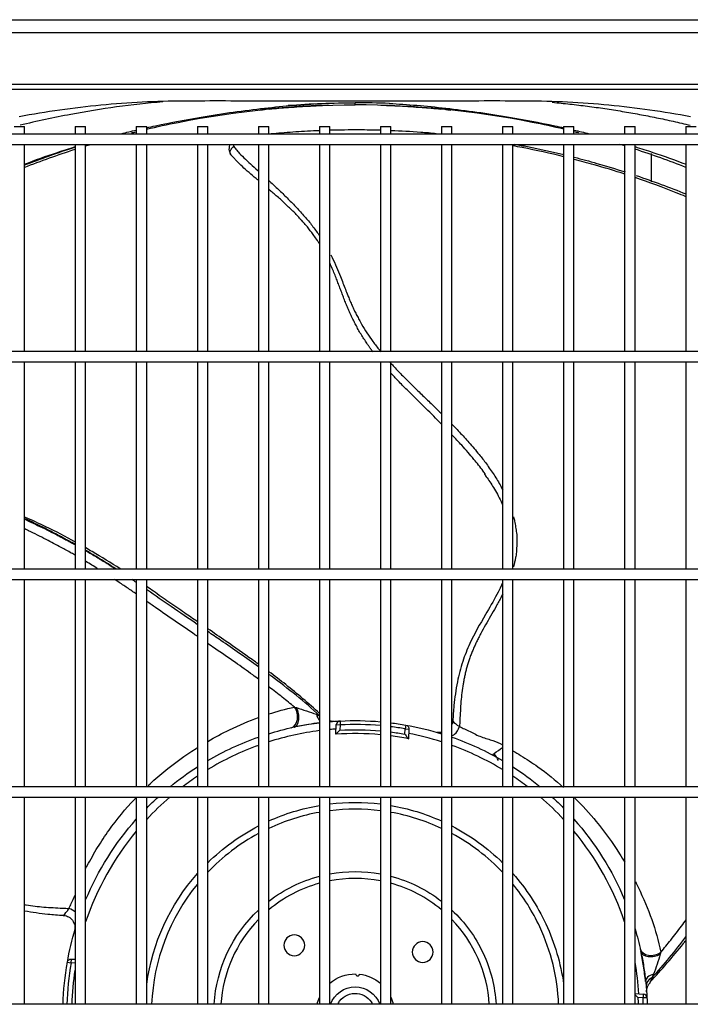
# Model space of a CAD drawing. Units: inches. Extents: x 0 to 10414, y 0 to 7427.
# Drawn here: x 2046 to 2304, y 5888 to 6267 of the extents above; entities that cross this region are included whole.
import ezdxf

# ---------------------------------------------------------------- set-up
doc = ezdxf.new("R2010")
doc.units = ezdxf.units.IN
doc.header["$MEASUREMENT"] = 0
doc.layers.add('LG-PRODUCT', color=3, linetype='Continuous')

msp = doc.modelspace()

# ---------------------------------------------------------------- linework, layer by layer
at = {"layer": 'LG-PRODUCT'}
for p, q in [((1749.54, 6266.95), (2600.98, 6266.95)), ((2600.98, 6261.95), (1749.54, 6261.95)), ((1804.22, 6242.16), (2546.06, 6242.16)), ((2544.54, 6240.04), (1805.75, 6240.04)), ((2176.5, 6235.64), (2173.5, 6235.64)), ((2043.85, 6225.87), (2047.85, 6225.87)), ((2047.85, 6222.94), (2047.85, 6225.87)), ((2067.35, 6225.87), (2067.35, 6222.94)), ((2067.35, 6225.87), (2071.35, 6225.87)), ((2071.35, 6222.94), (2071.35, 6225.87)), ((2090.85, 6225.87), (2090.85, 6222.94)), ((2090.85, 6225.87), (2094.85, 6225.87)), ((2094.85, 6222.94), (2094.85, 6225.87)), ((2114.35, 6225.87), (2114.35, 6222.94)), ((2114.35, 6225.87), (2118.35, 6225.87)), ((2118.35, 6222.94), (2118.35, 6225.87)), ((2137.85, 6225.87), (2137.85, 6222.94)), ((2137.85, 6225.87), (2141.85, 6225.87)), ((2141.85, 6222.94), (2141.85, 6225.87)), ((2161.35, 6225.87), (2161.35, 6222.94)), ((2161.35, 6225.87), (2165.35, 6225.87)), ((2165.35, 6222.94), (2165.35, 6225.87)), ((2184.85, 6225.87), (2184.85, 6222.94)), ((2184.85, 6225.87), (2188.85, 6225.87)), ((2188.85, 6222.94), (2188.85, 6225.87)), ((2208.35, 6225.87), (2208.35, 6222.94)), ((2208.35, 6225.87), (2212.35, 6225.87)), ((2212.35, 6222.94), (2212.35, 6225.87)), ((2231.85, 6225.87), (2231.85, 6222.94)), ((2231.85, 6225.87), (2235.85, 6225.87)), ((2235.85, 6222.94), (2235.85, 6225.87)), ((2255.35, 6225.87), (2255.35, 6222.94)), ((2255.35, 6225.87), (2259.35, 6225.87)), ((2259.35, 6222.94), (2259.35, 6225.87)), ((2278.85, 6225.87), (2278.85, 6222.94)), ((2278.85, 6225.87), (2282.85, 6225.87)), ((2282.85, 6222.94), (2282.85, 6225.87)), ((2302.35, 6225.87), (2302.35, 6222.94)), ((2302.35, 6225.87), (2306.35, 6225.87)), ((2544.86, 6222.95), (1805.43, 6222.95)), ((1805.43, 6218.95), (2544.86, 6218.95)), ((2047.85, 6139.2), (2047.85, 6218.95)), ((2067.35, 6218.95), (2067.35, 6139.2)), ((2071.35, 6139.2), (2071.35, 6218.95)), ((2090.85, 6218.95), (2090.85, 6139.2)), ((2094.85, 6139.2), (2094.85, 6218.95)), ((2114.35, 6218.95), (2114.35, 6139.2)), ((2118.35, 6139.2), (2118.35, 6218.95)), ((2137.85, 6218.95), (2137.85, 6139.2)), ((2141.85, 6139.2), (2141.85, 6218.95)), ((2161.35, 6218.95), (2161.35, 6139.2)), ((2165.35, 6139.2), (2165.35, 6218.95)), ((2184.85, 6218.95), (2184.85, 6139.2)), ((2188.85, 6139.2), (2188.85, 6218.95)), ((2208.35, 6218.95), (2208.35, 6139.2)), ((2212.35, 6139.2), (2212.35, 6218.95)), ((2231.85, 6218.95), (2231.85, 6139.2)), ((2235.85, 6139.2), (2235.85, 6218.95)), ((2255.35, 6218.95), (2255.35, 6139.2)), ((2259.35, 6139.2), (2259.35, 6218.95)), ((2278.85, 6218.95), (2278.85, 6139.2)), ((2282.85, 6139.2), (2282.85, 6218.95)), ((2302.35, 6218.95), (2302.35, 6139.2)), ((2289.1, 6215.44), (2289.1, 6204.56)), ((2594.86, 6139.2), (1755.43, 6139.2)), ((1755.43, 6135.2), (2594.86, 6135.2)), ((2047.85, 6055.45), (2047.85, 6135.19)), ((2067.35, 6135.19), (2067.35, 6055.45)), ((2071.35, 6055.45), (2071.35, 6135.19)), ((2090.85, 6135.19), (2090.85, 6055.45)), ((2094.85, 6055.45), (2094.85, 6135.19)), ((2114.35, 6135.19), (2114.35, 6055.45)), ((2118.35, 6055.45), (2118.35, 6135.19)), ((2137.85, 6135.19), (2137.85, 6055.45)), ((2141.85, 6055.45), (2141.85, 6135.19)), ((2161.35, 6135.19), (2161.35, 6055.45)), ((2165.35, 6055.45), (2165.35, 6135.19)), ((2184.85, 6135.19), (2184.85, 6055.45)), ((2188.85, 6055.45), (2188.85, 6135.19)), ((2208.35, 6135.19), (2208.35, 6055.45)), ((2212.35, 6055.45), (2212.35, 6135.19)), ((2231.85, 6135.19), (2231.85, 6055.45)), ((2235.85, 6055.45), (2235.85, 6135.19)), ((2255.35, 6135.19), (2255.35, 6055.45)), ((2259.35, 6055.45), (2259.35, 6135.19)), ((2278.85, 6135.19), (2278.85, 6055.45)), ((2282.85, 6055.45), (2282.85, 6135.19)), ((2302.35, 6135.19), (2302.35, 6055.45)), ((2594.86, 6055.45), (1755.43, 6055.45)), ((1755.43, 6051.45), (2594.86, 6051.45)), ((2047.85, 5971.7), (2047.85, 6051.45)), ((2067.35, 6051.45), (2067.35, 5971.7)), ((2071.35, 5971.7), (2071.35, 6051.45)), ((2090.85, 6051.45), (2090.85, 5971.7)), ((2094.85, 5971.7), (2094.85, 6051.45)), ((2114.35, 6051.45), (2114.35, 5971.7)), ((2118.35, 5971.7), (2118.35, 6051.45)), ((2137.85, 6051.45), (2137.85, 5971.7)), ((2141.85, 5971.7), (2141.85, 6051.45)), ((2161.35, 6051.45), (2161.35, 5971.7)), ((2165.35, 5971.7), (2165.35, 6051.45)), ((2184.85, 6051.45), (2184.85, 5971.7)), ((2188.85, 5971.7), (2188.85, 6051.45)), ((2208.35, 6051.45), (2208.35, 5971.7)), ((2212.35, 5971.7), (2212.35, 6051.45)), ((2231.85, 6051.45), (2231.85, 5971.7)), ((2235.85, 5971.7), (2235.85, 6051.45)), ((2255.35, 6051.45), (2255.35, 5971.7)), ((2259.35, 5971.7), (2259.35, 6051.45)), ((2278.85, 6051.45), (2278.85, 5971.7)), ((2282.85, 5971.7), (2282.85, 6051.45)), ((2302.35, 6051.45), (2302.35, 5971.7)), ((2169.27, 5997), (2169.35, 5995.51)), ((2167.63, 5991.89), (2167.85, 5995.6)), ((2167.85, 5995.6), (2169.35, 5995.51)), ((2169.35, 5995.51), (2169.23, 5993.5)), ((2194.18, 5991.97), (2194.31, 5993.98)), ((2194.56, 5995.46), (2194.31, 5993.98)), ((2194.31, 5993.98), (2195.8, 5993.89)), ((2195.8, 5993.89), (2195.58, 5990.19)), ((2227.83, 5984.03), (2228.58, 5984.51)), ((2594.86, 5971.7), (1755.43, 5971.7)), ((1755.43, 5967.7), (2594.86, 5967.7)), ((2047.85, 5887.95), (2047.85, 5967.7)), ((2067.35, 5967.7), (2067.35, 5887.95)), ((2071.35, 5887.95), (2071.35, 5967.7)), ((2090.85, 5967.7), (2090.85, 5887.95)), ((2094.85, 5887.95), (2094.85, 5967.7)), ((2114.35, 5967.7), (2114.35, 5887.95)), ((2118.35, 5887.95), (2118.35, 5967.7)), ((2137.85, 5967.7), (2137.85, 5887.95)), ((2141.85, 5887.95), (2141.85, 5967.7)), ((2161.35, 5967.7), (2161.35, 5887.95)), ((2165.35, 5887.95), (2165.35, 5967.7)), ((2184.85, 5967.7), (2184.85, 5887.95)), ((2188.85, 5887.95), (2188.85, 5967.7)), ((2208.35, 5967.7), (2208.35, 5887.95)), ((2212.35, 5887.95), (2212.35, 5967.7)), ((2231.85, 5967.7), (2231.85, 5887.95)), ((2235.85, 5887.95), (2235.85, 5967.7)), ((2255.35, 5967.7), (2255.35, 5887.95)), ((2259.35, 5887.95), (2259.35, 5967.7)), ((2278.85, 5967.7), (2278.85, 5887.95)), ((2282.85, 5887.95), (2282.85, 5967.7)), ((2302.35, 5967.7), (2302.35, 5887.95)), ((2065.77, 5903.86), (2065.86, 5905.36)), ((2065.86, 5905.36), (2067.35, 5905.27)), ((2064.29, 5904.12), (2065.77, 5903.86)), ((2067.35, 5903.77), (2065.77, 5903.86)), ((2282.85, 5892.09), (2286.04, 5891.89)), ((2285.95, 5890.4), (2283.94, 5890.52)), ((2286.04, 5891.89), (2285.95, 5890.4)), ((2287.44, 5890.48), (2285.95, 5890.4)), ((2594.86, 5887.95), (1755.43, 5887.95))]:
    msp.add_line(p, q, dxfattribs=at)
at = {"layer": 'LG-PRODUCT', "extrusion": (0, 0, -1)}
for centre in [(-2151.68, 5910.66), (-2201.11, 5908.07)]:
    msp.add_circle(centre, 4, dxfattribs=at)
for centre, radius, start, end in [((-2175.1, 5884.65), 112.5, 85.0281, 87.0341), ((-2175.1, 5884.65), 112.5, 87.0341, 94.9718), ((-2175.1, 5884.65), 112.5, 97.0203, 99.9659), ((-2175.1, 5884.65), 112.5, 72.8086, 77.7791), ((-2175.1, 5884.65), 109, 86.9149, 95.1319), ((-2175.1, 5884.65), 109, 97.2469, 100.0851), ((-2194.31, 5993.98), 1.5, 99.9659, 183.5), ((-2175.1, 5884.65), 112.5, 99.9659, 107.1912), ((-2175.1, 5884.65), 112.5, 59.7048, 70.663), ((-2175.1, 5884.65), 112.5, 109.3369, 120.2951), ((-2175.1, 5884.65), 112.5, 50.6931, 57.3154), ((-2175.1, 5884.65), 112.5, 122.6844, 129.3068), ((-2175.1, 5884.65), 112.5, 44.4924, 47.579), ((-2175.1, 5884.65), 81.01, 83.09, 96.9106), ((-2175.1, 5884.65), 112.5, 132.4209, 135.5064), ((-2175.1, 5884.65), 81.01, 65.7706, 80.2269), ((-2175.1, 5884.65), 81.01, 99.7737, 114.23), ((-2175.1, 5884.65), 112.5, 22.7477, 41.5065), ((-2175.1, 5884.65), 112.5, 138.4934, 157.2522), ((-2175.1, 5884.65), 81.01, 45.5319, 62.6263), ((-2175.1, 5884.65), 81.01, 117.3744, 134.4688), ((-2175.1, 5884.65), 54.36, 79.67, 100.3306), ((-2175.1, 5884.65), 81.01, 7.8612, 41.42), ((-2175.1, 5884.65), 54.36, 52.2931, 75.35), ((-2175.1, 5884.65), 54.36, 104.6506, 127.7075), ((-2175.1, 5884.65), 81.01, 138.5806, 155), ((-2175.1, 5884.65), 54.36, 3.4794, 46.7469), ((-2175.1, 5884.65), 54.36, 133.2538, 155), ((-2175.1, 5884.65), 112.5, 9.9659, 16.7091), ((-2175.1, 5884.65), 81.01, 155, 172.1394), ((-2175.1, 5884.65), 112.5, 163.2908, 167.7791), ((-2065.77, 5903.86), 1.5, 9.9659, 93.5), ((-2175.1, 5884.65), 54.36, 155, 176.5212), ((-2175.1, 5884.65), 112.5, 1.6806, 9.9659), ((-2175.1, 5884.65), 109, 1.7346, 8.6854), ((-2175.11, 5884.65), 15, 49.4011, 90.6363), ((-2175.11, 5884.65), 15, 96.3637, 130.4834), ((-2175.1, 5884.65), 10, 19.2631, 160.7374), ((-2175.1, 5884.65), 112.5, 173.8344, 177.0341), ((-2175.11, 5884.65), 15, 12.725, 23.4452), ((-2175.11, 5884.65), 7.5, 36.9125, 153.8619), ((-2175.11, 5884.65), 15, 156.3649, 167.2749), ((-2175.1, 5884.65), 109, 176.9149, 178.2655), ((-2175.1, 5884.65), 112.5, 177.0341, 178.3196), ((-2175.1, 5884.65), 7.5, 26.098, 36.8699), ((-2175.1, 5884.65), 7.5, 143.1301, 153.902)]:
    msp.add_arc(centre, radius, start, end, dxfattribs=at)
at = {"layer": 'LG-PRODUCT'}
for centre, radius, start, end in [((2169.35, 5995.51), 1.5, 92.9659, 176.5), ((2175.1, 5884.65), 109.5, 97.2145, 107.6777), ((2175.1, 5884.65), 109.5, 93.8456, 95.1094), ((2175.1, 5884.65), 107.5, 84.7964, 93.983), ((2175.1, 5884.65), 111, 84.9609, 92.9659), ((2175.1, 5884.65), 111, 80.0341, 82.8843), ((2175.1, 5884.65), 109.5, 72.3225, 79.1544), ((2175.1, 5884.65), 107.5, 79.017, 82.6514), ((2175.1, 5884.65), 109.5, 109.8887, 121.2168), ((2175.1, 5884.65), 109.5, 58.7834, 70.1115), ((2197.56, 6031.33), 56.16, 303.5312, 307.6254), ((2175.1, 5884.65), 109.5, 123.6973, 127.3486), ((2175.1, 5884.65), 109.5, 52.6516, 56.3029), ((2175.1, 5884.65), 109.5, 130.674, 137.127), ((2175.1, 5884.65), 109.5, 42.8708, 49.3262), ((2175.1, 5884.65), 78.41, 100.0994, 115.09), ((2175.1, 5884.65), 78.41, 82.8588, 97.1406), ((2175.1, 5884.65), 78.41, 64.9094, 79.9), ((2175.1, 5884.65), 109.5, 140.3005, 161.3494), ((2175.1, 5884.65), 109.5, 18.6508, 39.6996), ((2175.1, 5884.65), 78.41, 118.3638, 136.3694), ((2175.1, 5884.65), 78.41, 43.63, 61.6356), ((2175.1, 5884.65), 51.76, 79.1406, 100.8588), ((2175.1, 5884.65), 78.41, 140.785, 177.5894), ((2175.1, 5884.65), 51.76, 105.4037, 129.9681), ((2175.1, 5884.65), 51.76, 50.0313, 74.5956), ((2175.1, 5884.65), 78.41, 25, 39.2144), ((2175.1, 5884.65), 51.76, 136.0262, 176.3462), ((2175.1, 5884.65), 51.76, 3.6531, 43.9731), ((2175.1, 5884.65), 78.41, 2.41, 25), ((2175.1, 5884.65), 111, 170.0341, 178.2965), ((2175.1, 5884.65), 109.5, 3.8456, 10.2574), ((2175.1, 5884.65), 111, 1.7033, 2.9659), ((2285.95, 5890.4), 1.5, 2.9659, 86.5)]:
    msp.add_arc(centre, radius, start, end, dxfattribs=at)
for centre, major_axis, ratio, start_param, end_param in [((2150.6, 5999.47), (-1.02, 4.79), 0.555428, 3.141593, 5.183317), ((2162.32, 6001.36), (-0.53, 4.87), 0.500763, 1.891466, 2.525481), ((2289.91, 5909.15), (4.79, 1.02), 0.555428, 3.141593, 5.183317), ((2291.8, 5897.43), (-4.87, -0.53), 0.500763, 5.033059, 6.283185)]:
    msp.add_ellipse(centre, major_axis=major_axis, ratio=ratio, start_param=start_param, end_param=end_param, dxfattribs=at)
for points, knots in [([(2173.5, 6235.64), (2162.77, 6235.64), (2152.05, 6235.64), (2130.61, 6235.64), (2119.89, 6235.69), (2098.45, 6235.56), (2087.79, 6235.06), (2066.65, 6233.03), (2056.12, 6231.52), (2045.78, 6229.56)], [0, 0, 0, 0, 0.25, 0.25, 0.5, 0.5, 0.75, 0.75, 1, 1, 1, 1]), ([(2101.07, 6235.34), (2089.18, 6234.3), (2070.77, 6231.79), (2052.58, 6227.89), (2046.13, 6226.32)], [0, 0, 0, 0, 0.643187, 1, 1, 1, 1]), ([(2094.85, 6225.39), (2095.98, 6225.64), (2103.01, 6227.18), (2118.47, 6230.11), (2140.47, 6233.13), (2155.04, 6234.36), (2161.94, 6234.7)], [0, 0, 0, 0, 0.04738, 0.293757, 0.649621, 1, 1, 1, 1]), ([(2304.21, 6229.56), (2293.85, 6231.53), (2283.35, 6233.03), (2262.22, 6235.06), (2251.57, 6235.56), (2230.12, 6235.69), (2219.4, 6235.64), (2197.95, 6235.64), (2187.22, 6235.64), (2176.5, 6235.64)], [0, 0, 0, 0, 0.25, 0.25, 0.5, 0.5, 0.75, 0.75, 1, 1, 1, 1]), ([(2188.25, 6234.7), (2195.15, 6234.36), (2209.72, 6233.13), (2231.72, 6230.11), (2247.18, 6227.18), (2254.21, 6225.64), (2255.34, 6225.39)], [0, 0, 0, 0, 0.350379, 0.706243, 0.95262, 1, 1, 1, 1]), ([(2094.75, 6224.79), (2098.81, 6225.74), (2125.22, 6231.49), (2152.24, 6234.15), (2175.1, 6234.15)], [0, 0, 0, 0, 0.154246, 1, 1, 1, 1]), ([(2138.22, 6232.17), (2138.75, 6232.23), (2139.4, 6232.29), (2140.04, 6232.36), (2140.16, 6232.37)], [0, 0, 0, 0, 0.817439, 1, 1, 1, 1]), ([(2142.06, 6232.55), (2144.58, 6232.79), (2150.2, 6233.27), (2158.17, 6233.79), (2162.96, 6234), (2165.16, 6234.05)], [0, 0, 0, 0, 0.271232, 0.626432, 1, 1, 1, 1]), ([(2255.44, 6224.79), (2251.38, 6225.74), (2224.97, 6231.49), (2197.95, 6234.15), (2175.1, 6234.15)], [0, 0, 0, 0, 0.154246, 1, 1, 1, 1]), ([(2185.03, 6234.05), (2187.23, 6234), (2192.02, 6233.79), (2199.99, 6233.27), (2205.61, 6232.79), (2208.13, 6232.55)], [0, 0, 0, 0, 0.373556, 0.728744, 1, 1, 1, 1]), ([(2210.03, 6232.37), (2210.15, 6232.36), (2210.79, 6232.29), (2211.44, 6232.23), (2211.97, 6232.17)], [0, 0, 0, 0, 0.182038, 1, 1, 1, 1]), ([(2141.83, 6223.01), (2142.43, 6223.07), (2144.41, 6223.26), (2147.9, 6223.56), (2152.3, 6223.89), (2156.82, 6224.16), (2159.84, 6224.3), (2161.38, 6224.36)], [0, 0, 0, 0, 0.092028, 0.303139, 0.527752, 0.757486, 1, 1, 1, 1]), ([(2165.37, 6224.5), (2165.42, 6224.5), (2169.15, 6224.61), (2175.67, 6224.69), (2182.12, 6224.58), (2184.9, 6224.5)], [0, 0, 0, 0, 0.007944, 0.572046, 1, 1, 1, 1]), ([(2188.9, 6224.36), (2192.73, 6224.21), (2198.55, 6223.87), (2204.35, 6223.39), (2206.34, 6223.2)], [0, 0, 0, 0, 0.65594, 1, 1, 1, 1]), ([(2047.69, 6211.31), (2051.93, 6212.93), (2058.45, 6215.25), (2065.04, 6217.37), (2067.31, 6218.08)], [0, 0, 0, 0, 0.657198, 1, 1, 1, 1]), ([(2127.77, 6214.48), (2127.62, 6214.65), (2127.29, 6215), (2126.92, 6215.69), (2126.57, 6216.88), (2126.68, 6218.07), (2126.99, 6218.86), (2127.03, 6218.96)], [0, 0, 0, 0, 0.14715, 0.312414, 0.495998, 0.934104, 1, 1, 1, 1]), ([(2128.21, 6218.95), (2128.2, 6218.8), (2128.22, 6218.51), (2128.36, 6218.26), (2128.43, 6218.13)], [0, 0, 0, 0, 0.516867, 1, 1, 1, 1]), ([(2128.43, 6218.13), (2128.6, 6217.91), (2129.12, 6217.21), (2130.32, 6215.77), (2133.03, 6212.98), (2135.78, 6210.54), (2137.76, 6208.78), (2137.84, 6208.71)], [0, 0, 0, 0, 0.074841, 0.227367, 0.465283, 0.97903, 1, 1, 1, 1]), ([(2255.5, 6214.17), (2250.19, 6215.48), (2243.66, 6216.92), (2237.06, 6218.16), (2235.88, 6218.38)], [0, 0, 0, 0, 0.821658, 1, 1, 1, 1]), ([(2236.56, 6219.04), (2238.21, 6218.74), (2244.57, 6217.52), (2250.87, 6216.12), (2255.5, 6215)], [0, 0, 0, 0, 0.257648, 1, 1, 1, 1]), ([(2282.88, 6218.08), (2285.15, 6217.37), (2291.75, 6215.25), (2298.26, 6212.93), (2302.5, 6211.31)], [0, 0, 0, 0, 0.342801, 1, 1, 1, 1]), ([(2137.83, 6205.09), (2137.55, 6205.32), (2135.38, 6207.14), (2132.46, 6209.62), (2129.9, 6212.11), (2128.64, 6213.46), (2128.09, 6214.11), (2127.77, 6214.48)], [0, 0, 0, 0, 0.072188, 0.555177, 0.781943, 0.875823, 1, 1, 1, 1]), ([(2278.95, 6207.49), (2275.02, 6208.77), (2268.57, 6210.73), (2262.01, 6212.51), (2259.47, 6213.17)], [0, 0, 0, 0, 0.613927, 1, 1, 1, 1]), ([(2259.48, 6214), (2262.39, 6213.26), (2268.97, 6211.48), (2275.46, 6209.51), (2279.05, 6208.35)], [0, 0, 0, 0, 0.441067, 1, 1, 1, 1]), ([(2141.82, 6205.09), (2141.97, 6204.94), (2142.67, 6204.29), (2144.46, 6202.62), (2146.71, 6200.54), (2148.89, 6198.34), (2151.09, 6196.19), (2153.23, 6193.97), (2155.26, 6191.64), (2156.79, 6189.95), (2158.2, 6188.19), (2159.53, 6186.38), (2160.62, 6184.91), (2161.24, 6184.03), (2161.44, 6183.74)], [0, 0, 0, 0, 0.023296, 0.103381, 0.264304, 0.346403, 0.424782, 0.58336, 0.66159, 0.738824, 0.815129, 0.890482, 0.964901, 1, 1, 1, 1]), ([(2302.47, 6198.83), (2301.22, 6199.35), (2294.83, 6201.94), (2288.28, 6204.35), (2282.93, 6206.17)], [0, 0, 0, 0, 0.195527, 1, 1, 1, 1]), ([(2161.42, 6180.62), (2161.34, 6180.76), (2161.06, 6181.22), (2160.33, 6182.31), (2159.27, 6183.74), (2158.1, 6185.36), (2157.04, 6186.81), (2155.88, 6188.19), (2154.8, 6189.33), (2153.98, 6190.24), (2153.16, 6191.18), (2152.16, 6192.29), (2150.84, 6193.58), (2149.39, 6194.92), (2147.88, 6196.33), (2146.36, 6197.82), (2144.71, 6199.23), (2143.2, 6200.47), (2142.27, 6201.3), (2141.86, 6201.67)], [0, 0, 0, 0, 0.01611, 0.054349, 0.133651, 0.196623, 0.258506, 0.318346, 0.37975, 0.417398, 0.445672, 0.509452, 0.571566, 0.635319, 0.712853, 0.789209, 0.86246, 0.938791, 1, 1, 1, 1]), ([(2165.73, 6176.43), (2165.9, 6176.09), (2166.68, 6174.54), (2167.94, 6171.75), (2169.29, 6168.44), (2170.72, 6164.8), (2171.87, 6161.81), (2172.97, 6159.07), (2173.75, 6157.37), (2174.49, 6155.62), (2175.29, 6153.91), (2176.21, 6152.26), (2177.41, 6149.97), (2179.13, 6147.18), (2180.95, 6144.4), (2182.56, 6142.19), (2183.82, 6140.62), (2184.64, 6139.58), (2185.02, 6139.1)], [0, 0, 0, 0, 0.025882, 0.119653, 0.210707, 0.27205, 0.389618, 0.43341, 0.477927, 0.522204, 0.566944, 0.612253, 0.65815, 0.752398, 0.850908, 0.901937, 0.954249, 1, 1, 1, 1]), ([(2181.98, 6139.06), (2181.69, 6139.43), (2181.18, 6140.1), (2180.5, 6141.08), (2179.72, 6142.25), (2178.78, 6143.7), (2177.61, 6145.43), (2176.54, 6147.2), (2175.63, 6149.02), (2174.63, 6150.82), (2173.85, 6152.33), (2173.31, 6153.59), (2172.8, 6154.82), (2172.13, 6156.34), (2171.45, 6157.87), (2170.98, 6159.13), (2170.51, 6160.39), (2170.04, 6161.64), (2169.56, 6162.87), (2169.07, 6164.12), (2168.48, 6165.69), (2167.75, 6167.66), (2166.93, 6169.68), (2166.18, 6171.42), (2165.66, 6172.59), (2165.44, 6173.07), (2165.39, 6173.19)], [0, 0, 0, 0, 0.038472, 0.069077, 0.098459, 0.154015, 0.209006, 0.266384, 0.321589, 0.37322, 0.428213, 0.456081, 0.482768, 0.532938, 0.58536, 0.612378, 0.63868, 0.689758, 0.715098, 0.740686, 0.792953, 0.844091, 0.901746, 0.959909, 0.989542, 1, 1, 1, 1]), ([(2188.61, 6134.97), (2188.98, 6134.57), (2189.89, 6133.59), (2191.34, 6132.01), (2193.6, 6129.69), (2196.55, 6126.77), (2200.18, 6123.2), (2203.95, 6119.61), (2206.68, 6116.93), (2208.16, 6115.47), (2208.39, 6115.24)], [0, 0, 0, 0, 0.058238, 0.141927, 0.227451, 0.40368, 0.586288, 0.773966, 0.965767, 1, 1, 1, 1]), ([(2208.37, 6111.29), (2206.36, 6113.32), (2201.93, 6117.67), (2196.9, 6122.61), (2193.34, 6126.19), (2191.23, 6128.32), (2189.75, 6129.94), (2188.84, 6130.95)], [0, 0, 0, 0, 0.311947, 0.676737, 0.765395, 0.854302, 1, 1, 1, 1]), ([(2212.36, 6111.26), (2212.71, 6110.9), (2213.68, 6109.89), (2215.88, 6107.57), (2218.42, 6104.86), (2220.89, 6101.91), (2223.17, 6099.2), (2225.27, 6096.54), (2227.09, 6093.85), (2228.58, 6091.74), (2229.96, 6089.6), (2231.03, 6087.62), (2231.68, 6086.39), (2231.93, 6085.9)], [0, 0, 0, 0, 0.046544, 0.130714, 0.298969, 0.394735, 0.489926, 0.631124, 0.712335, 0.792506, 0.87156, 0.949377, 1, 1, 1, 1]), ([(2225.31, 6091.88), (2225.3, 6091.89), (2225.01, 6092.32), (2224.15, 6093.57), (2222.64, 6095.49), (2220.65, 6097.88), (2218.56, 6100.45), (2215.74, 6103.59), (2213.65, 6105.83), (2212.38, 6107.17)], [0, 0, 0, 0, 0.002618, 0.07721, 0.227751, 0.367215, 0.542698, 0.724034, 1, 1, 1, 1]), ([(2224.71, 6092.23), (2225.11, 6091.7), (2226.52, 6089.78), (2228.93, 6086.06), (2230.84, 6082.51), (2231.79, 6080.4), (2231.88, 6080.18)], [0, 0, 0, 0, 0.143457, 0.510742, 0.949941, 1, 1, 1, 1]), ([(2067.43, 6065.86), (2063.69, 6067.94), (2057.24, 6071.31), (2050.62, 6074.32), (2047.86, 6075.51)], [0, 0, 0, 0, 0.587751, 1, 1, 1, 1]), ([(2236.11, 6075.53), (2236.26, 6075.01), (2236.58, 6073.74), (2236.88, 6071.66), (2237.24, 6069.39), (2237.45, 6067.11), (2237.34, 6064.83), (2237.22, 6062.58), (2237.03, 6060.59), (2236.68, 6058.88), (2236.33, 6057.57), (2236.12, 6056.73), (2236.03, 6056.36)], [0, 0, 0, 0, 0.086878, 0.209922, 0.330631, 0.449296, 0.56598, 0.680875, 0.794665, 0.869614, 0.94354, 1, 1, 1, 1]), ([(2047.89, 6074.64), (2048.09, 6074.55), (2049.46, 6073.93), (2051.99, 6072.73), (2055.49, 6071.06), (2058.96, 6069.3), (2061.86, 6067.81), (2064.17, 6066.56), (2065.83, 6065.67), (2066.9, 6065.09), (2067.39, 6064.81)], [0, 0, 0, 0, 0.02956, 0.20769, 0.38429, 0.562457, 0.741784, 0.832559, 0.9229, 1, 1, 1, 1]), ([(2067.46, 6064.91), (2066.86, 6065.24), (2065.9, 6065.77), (2064.58, 6066.49), (2063.49, 6067.08), (2062.38, 6067.69), (2060.88, 6068.49), (2058.27, 6069.84), (2055.32, 6071.37), (2052.33, 6072.8), (2050.15, 6073.87), (2048.68, 6074.55), (2047.96, 6074.88)], [0, 0, 0, 0, 0.094313, 0.150326, 0.205494, 0.263578, 0.323214, 0.438081, 0.666504, 0.778325, 0.891489, 1, 1, 1, 1]), ([(2067.43, 6060.73), (2066.9, 6061.04), (2065.71, 6061.71), (2063.87, 6062.72), (2061.62, 6063.97), (2059.04, 6065.35), (2055.99, 6066.95), (2052.77, 6068.57), (2050.02, 6069.92), (2048.4, 6070.69), (2047.92, 6070.92)], [0, 0, 0, 0, 0.084288, 0.185541, 0.286031, 0.43548, 0.583596, 0.755273, 0.926687, 1, 1, 1, 1]), ([(2084.62, 6055.59), (2081.08, 6057.86), (2076.68, 6060.56), (2072.21, 6063.15), (2071.39, 6063.63)], [0, 0, 0, 0, 0.816016, 1, 1, 1, 1]), ([(2071.45, 6062.53), (2071.96, 6062.24), (2073.83, 6061.15), (2076.38, 6059.62), (2079.12, 6057.95), (2081.07, 6056.73), (2082.34, 6055.92), (2082.91, 6055.56)], [0, 0, 0, 0, 0.129383, 0.484721, 0.663852, 0.846968, 1, 1, 1, 1]), ([(2082.92, 6055.57), (2082.44, 6055.88), (2081.21, 6056.67), (2079.21, 6057.94), (2076.17, 6059.8), (2073.61, 6061.37), (2071.8, 6062.42), (2071.51, 6062.59)], [0, 0, 0, 0, 0.127669, 0.327595, 0.531516, 0.923544, 1, 1, 1, 1]), ([(2090.89, 6045.84), (2089.72, 6046.66), (2087.36, 6048.28), (2084.56, 6050.15), (2082.93, 6051.22), (2082.5, 6051.5)], [0, 0, 0, 0, 0.423067, 0.848681, 1, 1, 1, 1]), ([(2231.86, 6050.2), (2231.69, 6049.81), (2231.02, 6048.28), (2228.86, 6044.17), (2224.66, 6036.88), (2219.78, 6028.52), (2216.29, 6019.72), (2214.19, 6011.7), (2213.2, 6004), (2212.79, 5998.99), (2212.68, 5997.02)], [0, 0, 0, 0, 0.022434, 0.086595, 0.242348, 0.463216, 0.592191, 0.733517, 0.895154, 1, 1, 1, 1]), ([(2114.34, 6035.25), (2112.71, 6036.37), (2109.05, 6038.87), (2103.41, 6042.76), (2098.56, 6046.15), (2095.72, 6048.13), (2094.85, 6048.73)], [0, 0, 0, 0, 0.249996, 0.560781, 0.866096, 1, 1, 1, 1]), ([(2114.34, 6034.17), (2110.96, 6036.47), (2107.61, 6038.75), (2101.2, 6043.14), (2098.15, 6045.27), (2095.05, 6047.42), (2094.96, 6047.48), (2094.88, 6047.54)], [0, 0, 0, 0, 0.508334, 0.508334, 0.98626, 0.98626, 1, 1, 1, 1]), ([(2231.92, 6045.94), (2231.66, 6045.43), (2231.23, 6044.62), (2230.65, 6043.5), (2230.03, 6042.3), (2228.88, 6040.25), (2227.23, 6037.39), (2225.3, 6034.02), (2223.76, 6031.25), (2222.64, 6029.04), (2221.8, 6027.43), (2221.06, 6025.8), (2220.39, 6024.18), (2219.7, 6022.59), (2218.93, 6020.46), (2218.28, 6018.32), (2217.65, 6016.17), (2217.34, 6014.54), (2216.99, 6012.92), (2216.33, 6009.58), (2215.77, 6004.36), (2215.5, 5998.9), (2215.34, 5995.67), (2215.3, 5994.85)], [0, 0, 0, 0, 0.0314, 0.050037, 0.068603, 0.105483, 0.178132, 0.248918, 0.317602, 0.351142, 0.384107, 0.416555, 0.448445, 0.479795, 0.510787, 0.571819, 0.602175, 0.632618, 0.663109, 0.693772, 0.81971, 0.953877, 1, 1, 1, 1]), ([(2114.35, 6029.57), (2114.03, 6029.79), (2108.65, 6033.47), (2102.13, 6037.94), (2096, 6042.26), (2094.87, 6043.05)], [0, 0, 0, 0, 0.049024, 0.824932, 1, 1, 1, 1]), ([(2137.88, 6018.9), (2137.08, 6019.47), (2132.95, 6022.43), (2126.44, 6026.97), (2120.71, 6030.9), (2118.35, 6032.52)], [0, 0, 0, 0, 0.123652, 0.639403, 1, 1, 1, 1]), ([(2137.91, 6017.88), (2133.08, 6021.36), (2128.2, 6024.73), (2121.69, 6029.18), (2120.01, 6030.32), (2118.35, 6031.45)], [0, 0, 0, 0, 0.741566, 0.741566, 1, 1, 1, 1]), ([(2138, 6013.02), (2137.22, 6013.59), (2134.23, 6015.77), (2128.58, 6019.79), (2122.79, 6023.79), (2119.24, 6026.23), (2118.36, 6026.83)], [0, 0, 0, 0, 0.120641, 0.462237, 0.866415, 1, 1, 1, 1]), ([(2161.45, 5999.05), (2155.53, 6004.49), (2149.29, 6009.47), (2142.53, 6014.5), (2142.2, 6014.74), (2141.87, 6014.99)], [0, 0, 0, 0, 0.951305, 0.951305, 1, 1, 1, 1]), ([(2161.41, 5999.9), (2157.21, 6003.76), (2150.82, 6009.24), (2144.1, 6014.34), (2141.91, 6015.96)], [0, 0, 0, 0, 0.677069, 1, 1, 1, 1]), ([(2151.75, 6002.36), (2150.19, 6003.63), (2147, 6006.24), (2143.72, 6008.76), (2142.03, 6010.04)], [0, 0, 0, 0, 0.487187, 1, 1, 1, 1]), ([(2150.46, 5994.42), (2151.67, 5994.7), (2152.64, 5995.93), (2153.16, 5999.14), (2152.7, 6001.06), (2151.75, 6002.36)], [0, 0, 0, 0, 0.5, 0.5, 1, 1, 1, 1]), ([(2151.74, 6002.36), (2151.74, 6002.36), (2151.75, 6002.36), (2151.99, 6002.29), (2152.25, 6002.22), (2152.51, 6002.15)], [0, 0, 0, 0, 0.000071, 0.000071, 1, 1, 1, 1]), ([(2152.51, 6002.15), (2153.77, 6001.8), (2155.08, 6001.31), (2157.67, 6000.44), (2158.96, 6000.05), (2160.17, 5999.57)], [0, 0, 0, 0, 0.5, 0.5, 1, 1, 1, 1]), ([(2118.34, 5989.16), (2121.12, 5990.76), (2123.91, 5992.23), (2130.52, 5995.43), (2134.24, 5997.02), (2137.88, 5998.36)], [0, 0, 0, 0, 0.42081, 0.42081, 1, 1, 1, 1]), ([(2161.35, 5996.3), (2159.95, 5996.1), (2158.54, 5995.87), (2155.16, 5995.32), (2153.17, 5995.01), (2151.28, 5994.6)], [0, 0, 0, 0, 0.416804, 0.416804, 1, 1, 1, 1]), ([(2151.62, 5994.68), (2153.47, 5995.07), (2155.33, 5995.42), (2158.59, 5995.95), (2159.97, 5996.14), (2161.35, 5996.31)], [0, 0, 0, 0, 0.577024, 0.577024, 1, 1, 1, 1]), ([(2167.06, 5996.87), (2167.05, 5996.87), (2166.98, 5996.86), (2166.8, 5996.86), (2166.22, 5996.87), (2165.73, 5996.97), (2165.34, 5997.08)], [0, 0, 0, 0, 0.007248, 0.129794, 0.307428, 1, 1, 1, 1]), ([(2212.63, 5997.01), (2212.63, 5996.93), (2212.66, 5996.53), (2212.57, 5996.14), (2212.45, 5995.84)], [0, 0, 0, 0, 0.207603, 1, 1, 1, 1]), ([(2212.67, 5997.05), (2212.67, 5996.98), (2212.7, 5996.9), (2213.11, 5996.38), (2214.05, 5995.69), (2215.3, 5994.85)], [0, 0, 0, 0, 0.204191, 0.204191, 1, 1, 1, 1]), ([(2169.23, 5993.5), (2169.23, 5993.49), (2169.23, 5993.49), (2169.03, 5993.3), (2168.84, 5993.11), (2168.47, 5992.74), (2168.28, 5992.55), (2168, 5992.27), (2167.9, 5992.17), (2167.76, 5992.03), (2167.71, 5991.98), (2167.65, 5991.91), (2167.63, 5991.89), (2167.63, 5991.89)], [0, 0, 0, 0, 0.002612, 0.002612, 0.272941, 0.272941, 0.553512, 0.553512, 0.743033, 0.743033, 0.87087, 0.87087, 1, 1, 1, 1]), ([(2208.35, 5992.54), (2208.28, 5992.54), (2207.96, 5992.51), (2207.48, 5992.51), (2206.96, 5992.57), (2206.67, 5992.64), (2206.56, 5992.67), (2206.54, 5992.67)], [0, 0, 0, 0, 0.117298, 0.514903, 0.801614, 0.97427, 1, 1, 1, 1]), ([(2212.34, 5991.29), (2212.7, 5991.42), (2213.06, 5991.63), (2214.18, 5992.59), (2214.88, 5993.66), (2215.3, 5994.85)], [0, 0, 0, 0, 0.307419, 0.307419, 1, 1, 1, 1]), ([(2215.3, 5994.85), (2216.52, 5994.22), (2217.91, 5993.64), (2220.02, 5992.64), (2220.72, 5992.25), (2222.17, 5991.51), (2222.93, 5991.17), (2224.47, 5990.59), (2225.26, 5990.38), (2226.77, 5989.93), (2227.48, 5989.7), (2229.48, 5989), (2230.65, 5988.47), (2231.82, 5987.81), (2231.83, 5987.8), (2231.84, 5987.79)], [0, 0, 0, 0, 0.249314, 0.249314, 0.373971, 0.373971, 0.498628, 0.498628, 0.623285, 0.623285, 0.747943, 0.747943, 0.997257, 0.997257, 1, 1, 1, 1]), ([(2194.18, 5991.97), (2194.18, 5991.97), (2194.19, 5991.97), (2194.35, 5991.75), (2194.52, 5991.54), (2194.85, 5991.12), (2195.01, 5990.92), (2195.25, 5990.61), (2195.34, 5990.49), (2195.46, 5990.33), (2195.5, 5990.28), (2195.56, 5990.21), (2195.58, 5990.18), (2195.58, 5990.19)], [0, 0, 0, 0, 0.002612, 0.002612, 0.272941, 0.272941, 0.553512, 0.553512, 0.743033, 0.743033, 0.87087, 0.87087, 1, 1, 1, 1]), ([(2095.41, 5972.15), (2097.37, 5974), (2099.4, 5975.78), (2105.44, 5980.76), (2109.61, 5983.76), (2114, 5986.54), (2114.16, 5986.64), (2114.31, 5986.73)], [0, 0, 0, 0, 0.336189, 0.336189, 0.976547, 0.976547, 1, 1, 1, 1]), ([(2235.85, 5985.52), (2236.84, 5984.96), (2237.82, 5984.38), (2241.05, 5982.38), (2243.27, 5980.92), (2248.91, 5976.92), (2252.21, 5974.24), (2255.36, 5971.41)], [0, 0, 0, 0, 0.138373, 0.138373, 0.464531, 0.464531, 1, 1, 1, 1]), ([(2071.28, 5940.11), (2071.48, 5940.53), (2071.7, 5940.95), (2072.59, 5942.51), (2073.28, 5943.69), (2074.58, 5946.05), (2075.27, 5947.2), (2077.37, 5950.61), (2078.83, 5952.83), (2083.37, 5959.23), (2086.68, 5963.2), (2090.37, 5967.11), (2090.52, 5967.27), (2090.67, 5967.43)], [0, 0, 0, 0, 0.042152, 0.042152, 0.159406, 0.159406, 0.27666, 0.27666, 0.511168, 0.511168, 0.980183, 0.980183, 1, 1, 1, 1]), ([(2259.67, 5967.33), (2262.58, 5964.45), (2265.34, 5961.42), (2271.2, 5954.3), (2274.2, 5950.14), (2277.57, 5944.81), (2278.24, 5943.72), (2278.89, 5942.62)], [0, 0, 0, 0, 0.387489, 0.387489, 0.874818, 0.874818, 1, 1, 1, 1]), ([(2282.98, 5935.16), (2283.33, 5934.46), (2283.68, 5933.76), (2286.09, 5928.77), (2287.84, 5924.61), (2290.7, 5916.51), (2291.84, 5912.44), (2292.8, 5908)], [0, 0, 0, 0, 0.075412, 0.075412, 0.537706, 0.537706, 1, 1, 1, 1]), ([(2064.9, 5924.86), (2065.53, 5926.08), (2066.11, 5927.47), (2066.96, 5929.27), (2067.17, 5929.67), (2067.38, 5930.07)], [0, 0, 0, 0, 0.780033, 0.780033, 1, 1, 1, 1]), ([(2047.82, 5926.35), (2048.04, 5926.31), (2050.5, 5925.85), (2055.39, 5925.33), (2060.85, 5925.05), (2064.08, 5924.9), (2064.9, 5924.86)], [0, 0, 0, 0, 0.038174, 0.433729, 0.855134, 1, 1, 1, 1]), ([(2047.84, 5923.98), (2050.82, 5923.39), (2055.8, 5922.76), (2060.76, 5922.34), (2062.73, 5922.24)], [0, 0, 0, 0, 0.602629, 1, 1, 1, 1]), ([(2062.7, 5922.23), (2062.77, 5922.22), (2062.85, 5922.26), (2063.37, 5922.67), (2064.06, 5923.61), (2064.9, 5924.86)], [0, 0, 0, 0, 0.204787, 0.204787, 1, 1, 1, 1]), ([(2062.72, 5922.15), (2062.98, 5922.16), (2063.86, 5922.12), (2065.15, 5921.46), (2066.25, 5920.39), (2066.87, 5919.3), (2067.17, 5918.31), (2067.25, 5917.47), (2067.22, 5916.82), (2067.15, 5916.39), (2067.1, 5916.17), (2067.08, 5916.1)], [0, 0, 0, 0, 0.088983, 0.311143, 0.483283, 0.625962, 0.74648, 0.84549, 0.921859, 0.974073, 1, 1, 1, 1]), ([(2292.8, 5908), (2294.07, 5909.56), (2296.77, 5912.86), (2300, 5917.06), (2301.96, 5919.7), (2302.57, 5920.53)], [0, 0, 0, 0, 0.379859, 0.805555, 1, 1, 1, 1]), ([(2288.55, 5896.41), (2293.05, 5901.21), (2297.7, 5906.55), (2302.07, 5912.13), (2302.38, 5912.52)], [0, 0, 0, 0, 0.929324, 1, 1, 1, 1]), ([(2284.86, 5909.29), (2285.14, 5908.08), (2286.37, 5907.11), (2289.59, 5906.59), (2291.5, 5907.05), (2292.8, 5908)], [0, 0, 0, 0, 0.5, 0.5, 1, 1, 1, 1]), ([(2286.94, 5896.74), (2286.74, 5898.67), (2286.4, 5900.65), (2285.76, 5904.59), (2285.45, 5906.58), (2285.05, 5908.47)], [0, 0, 0, 0, 0.5, 0.5, 1, 1, 1, 1]), ([(2285.12, 5908.13), (2285.51, 5906.28), (2285.86, 5904.41), (2286.47, 5900.66), (2286.72, 5898.77), (2286.93, 5896.9)], [0, 0, 0, 0, 0.5, 0.5, 1, 1, 1, 1]), ([(2292.59, 5907.24), (2292.24, 5905.98), (2291.75, 5904.67), (2290.88, 5902.08), (2290.49, 5900.79), (2290.01, 5899.58)], [0, 0, 0, 0, 0.5, 0.5, 1, 1, 1, 1]), ([(2292.8, 5908), (2292.8, 5908), (2292.8, 5908), (2292.73, 5907.76), (2292.66, 5907.5), (2292.59, 5907.24)], [0, 0, 0, 0, 0.000071, 0.000071, 1, 1, 1, 1]), ([(2175.27, 5899.67), (2175.26, 5899.48), (2175.41, 5899.06), (2175.88, 5898.84), (2176.27, 5898.89), (2176.53, 5899.04), (2176.71, 5899.29), (2176.77, 5899.48), (2176.77, 5899.58)], [0, 0, 0, 0, 0.25, 0.5, 0.625, 0.75, 0.875, 1, 1, 1, 1]), ([(2289.3, 5898.12), (2289.3, 5898.11), (2289.29, 5898.09), (2289.18, 5897.73), (2289.07, 5897.4), (2288.88, 5896.86), (2288.8, 5896.64), (2288.69, 5896.39), (2288.66, 5896.33), (2288.63, 5896.32), (2288.63, 5896.32), (2288.62, 5896.35), (2288.62, 5896.41), (2288.63, 5896.5), (2288.64, 5896.51), (2288.64, 5896.51)], [0, 0, 0, 0, 0.016134, 0.016134, 0.32226, 0.32226, 0.602283, 0.602283, 0.787473, 0.787473, 0.846534, 0.846534, 0.991426, 0.991426, 1, 1, 1, 1]), ([(2289.5, 5898.3), (2289.46, 5898.26), (2289.43, 5898.22), (2289.36, 5898.16), (2289.33, 5898.14), (2289.3, 5898.12)], [0, 0, 0, 0, 0.573784, 0.573784, 1, 1, 1, 1]), ([(2287.31, 5892.69), (2287.31, 5892.7), (2287.3, 5892.77), (2287.3, 5892.95), (2287.31, 5893.62), (2287.53, 5894.6), (2288.04, 5895.66), (2288.51, 5896.11), (2288.72, 5896.27)], [0, 0, 0, 0, 0.003162, 0.056615, 0.134097, 0.508794, 0.802384, 1, 1, 1, 1]), ([(2283.94, 5890.52), (2283.94, 5890.52), (2283.93, 5890.52), (2283.74, 5890.72), (2283.55, 5890.91), (2283.19, 5891.28), (2283, 5891.46), (2282.84, 5891.62)], [0, 0, 0, 0, 0.004805, 0.004805, 0.50203, 0.50203, 1, 1, 1, 1])]:
    msp.add_open_spline(points, degree=3, knots=knots, dxfattribs=at)
for points, degree in [([(2149.35, 6234), (2157.91, 6234.64), (2166.5, 6234.95), (2175.1, 6234.95)], 3), ([(2188.29, 6234.7), (2183.89, 6234.87), (2179.49, 6234.95), (2175.1, 6234.95)], 3), ([(2175.1, 6234.15), (2175.1, 6234.22), (2175.1, 6234.35), (2175.1, 6234.55), (2175.1, 6234.75), (2175.1, 6234.89), (2175.1, 6234.95)], 3), ([(2251, 6235.17), (2278.02, 6232.66), (2304.06, 6226.33)], 2), ([(2164.56, 6234.04), (2156.03, 6233.78), (2147.5, 6233.21), (2139, 6232.33)], 3), ([(2185.63, 6234.04), (2194.16, 6233.78), (2202.69, 6233.21), (2211.19, 6232.33)], 3), ([(2085.05, 6223.06), (2086.98, 6223.54), (2088.91, 6224.01), (2090.84, 6224.47)], 3), ([(2088.94, 6223.36), (2089.54, 6223.51), (2090.14, 6223.66), (2090.74, 6223.81)], 3), ([(2259.35, 6224.47), (2261.28, 6224.01), (2263.21, 6223.54), (2265.14, 6223.06)], 3), ([(2261.25, 6223.36), (2260.65, 6223.51), (2260.05, 6223.66), (2259.45, 6223.81)], 3), ([(2047.71, 6210.95), (2054.16, 6213.46), (2060.69, 6215.79), (2067.28, 6217.93)], 3), ([(2047.74, 6210.1), (2054.18, 6212.62), (2060.69, 6214.95), (2067.26, 6217.08)], 3), ([(2071.3, 6218.37), (2071.96, 6218.57), (2072.61, 6218.77), (2073.27, 6218.97)], 3), ([(2278.89, 6218.37), (2278.23, 6218.57), (2277.58, 6218.77), (2276.92, 6218.97)], 3), ([(2302.45, 6210.1), (2296.01, 6212.62), (2289.5, 6214.95), (2282.93, 6217.08)], 3), ([(2283.3, 6206.96), (2289.81, 6204.77), (2296.2, 6202.41), (2302.44, 6199.89)], 3), ([(2075.96, 6055.65), (2074.47, 6056.57), (2072.97, 6057.47), (2071.47, 6058.37)], 3), ([(2090.88, 6050.3), (2090.3, 6050.7), (2089.71, 6051.1), (2089.12, 6051.5)], 3), ([(2141.77, 5999.7), (2144.98, 6000.73), (2148.25, 6001.6), (2151.75, 6002.36)], 3), ([(2160.17, 5999.57), (2160.61, 5999.4), (2161.04, 5999.22), (2161.45, 5999.05)], 3), ([(2230.31, 5981.82), (2229.75, 5982.68), (2229.17, 5983.6), (2228.58, 5984.51)], 3), ([(2067.41, 5923.4), (2066.75, 5924), (2065.86, 5924.52), (2064.9, 5924.86)], 3), ([(2289.49, 5898.3), (2294.08, 5903.3), (2298.34, 5908.51), (2302.44, 5913.89)], 3), ([(2289.3, 5898.12), (2287.86, 5897.37), (2287.02, 5896.08), (2287.13, 5894.86)], 3), ([(2290.01, 5899.58), (2289.84, 5899.14), (2289.66, 5898.71), (2289.49, 5898.3)], 3)]:
    msp.add_open_spline(points, degree=degree, dxfattribs=at)
msp.add_rational_spline([(2127.77, 6214.48), (2124.8, 6215.91), (2128.43, 6218.13)], [1, 0.503709745365, 1], degree=2, dxfattribs=at)

doc.saveas('drawing.dxf')
